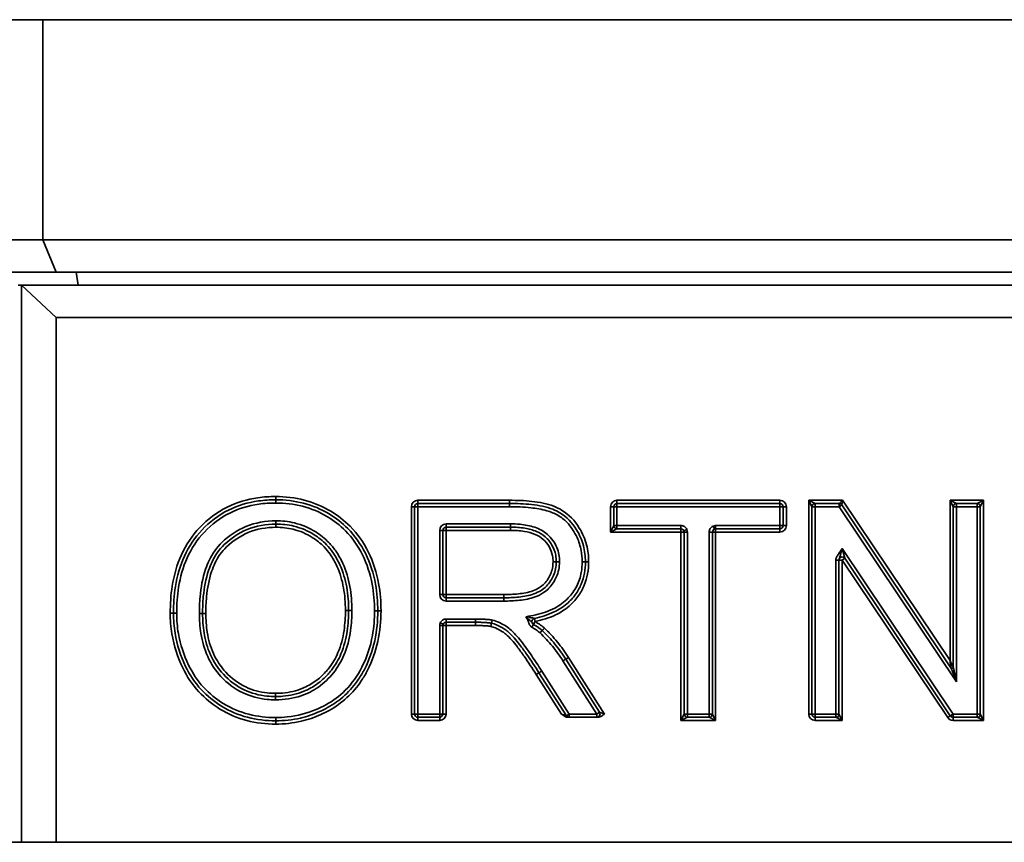
# Model space of a CAD drawing. Units: millimetres. Extents: x 20 to 205, y 5 to 292.
# Drawn here: x 44 to 59, y 255 to 268 of the extents above; entities that cross this region are included whole.
import ezdxf

# ---------------------------------------------------------------- set-up
doc = ezdxf.new("R2010")
doc.units = ezdxf.units.MM
doc.layers.add('Sichtbare Kanten(DIN)', color=7, linetype='Continuous', lineweight=35)
doc.layers.add('Sichtbare tangentiale Kanten(DIN)', color=7, linetype='Continuous', lineweight=35)

msp = doc.modelspace()

# ---------------------------------------------------------------- linework, layer by layer
at = {"layer": 'Sichtbare Kanten(DIN)'}
for p, q in [((44.313, 267.649), (37.284, 267.649)), ((44.313, 264.249), (44.313, 267.649)), ((44.313, 267.649), (78.254, 267.649)), ((44.313, 264.249), (37.284, 264.249)), ((44.313, 264.249), (44.52, 263.749)), ((78.254, 264.249), (44.313, 264.249)), ((37.784, 263.749), (44.52, 263.749)), ((44.52, 263.749), (78.047, 263.749)), ((44.829, 263.749), (44.859, 263.549)), ((43.932, 263.549), (43.984, 263.549)), ((44.52, 263.049), (43.984, 263.549)), ((43.984, 263.549), (43.984, 254.949)), ((43.984, 263.549), (78.584, 263.549)), ((44.52, 254.949), (44.52, 263.049)), ((44.52, 263.049), (78.047, 263.049)), ((50.058, 256.929), (50.058, 260.129)), ((50.108, 260.179), (51.522, 260.179)), ((53.134, 259.839), (53.134, 260.129)), ((53.184, 260.179), (55.7, 260.179)), ((55.75, 260.129), (55.75, 259.839)), ((56.195, 256.929), (56.195, 260.13)), ((56.244, 260.179), (56.617, 260.179)), ((56.657, 260.157), (58.342, 257.643)), ((58.378, 257.654), (58.378, 260.13)), ((58.427, 260.179), (58.747, 260.179)), ((58.796, 260.13), (58.796, 256.928)), ((51.539, 259.814), (50.545, 259.814)), ((54.171, 259.789), (53.184, 259.789)), ((55.7, 259.789), (54.708, 259.789)), ((50.495, 259.764), (50.495, 258.773)), ((54.221, 256.929), (54.221, 259.739)), ((54.658, 259.739), (54.658, 256.929)), ((58.333, 256.901), (56.704, 259.333)), ((56.613, 259.305), (56.613, 256.928)), ((50.545, 258.723), (51.434, 258.723)), ((50.495, 258.296), (50.495, 256.929)), ((51.001, 258.346), (50.545, 258.346)), ((52.392, 257.777), (52.914, 256.956)), ((52.402, 256.902), (51.979, 257.566)), ((50.445, 256.879), (50.108, 256.879)), ((52.429, 256.879), (52.888, 256.879)), ((54.608, 256.879), (54.271, 256.879)), ((56.564, 256.879), (56.245, 256.879)), ((58.747, 256.879), (58.375, 256.879)), ((83.277, 254.949), (39.291, 254.949))]:
    msp.add_line(p, q, dxfattribs=at)
for centre, radius, start, end in [((50.108, 260.129), 0.05, 90, 180), ((53.184, 260.129), 0.05, 90, 180), ((55.7, 260.129), 0.05, 0, 90), ((56.244, 260.13), 0.049, 90, 180), ((56.617, 260.13), 0.049, 33.8182, 90), ((58.427, 260.13), 0.049, 90, 180), ((58.747, 260.13), 0.049, 0, 90), ((50.545, 259.764), 0.05, 90, 180), ((53.184, 259.839), 0.05, 180, 270), ((54.171, 259.739), 0.05, 0, 90), ((54.708, 259.739), 0.05, 90, 180), ((55.7, 259.839), 0.05, 270, 0), ((56.663, 259.305), 0.05, 33.8182, 180), ((50.545, 258.773), 0.05, 180, 270), ((51.92, 258.356), 0.05, 102.0262, 239.3241), ((50.545, 258.296), 0.05, 90, 180), ((58.358, 257.654), 0.02, 213.8182, 0), ((50.108, 256.929), 0.05, 180, 270), ((50.445, 256.929), 0.05, 270, 0), ((52.445, 256.929), 0.05, 212.5119, 270), ((52.872, 256.929), 0.05, 270, 32.4504), ((54.271, 256.929), 0.05, 180, 270), ((54.608, 256.929), 0.05, 270, 0), ((56.245, 256.929), 0.05, 180, 270), ((56.564, 256.928), 0.049, 270, 0), ((58.375, 256.929), 0.05, 213.8182, 270), ((58.747, 256.928), 0.049, 270, 0)]:
    msp.add_arc(centre, radius, start, end, dxfattribs=at)
for points, knots in [([(46.333, 258.486), (46.333, 258.623), (46.342, 258.761), (46.39, 259.06), (46.434, 259.218), (46.57, 259.516), (46.662, 259.655), (46.774, 259.773), (46.892, 259.897), (47.031, 260.002), (47.328, 260.15), (47.484, 260.196), (47.733, 260.231), (47.823, 260.237), (47.912, 260.237)], [-2.724854, -2.724854, -2.724854, -2.724854, -2.30853, -2.30853, -1.804823, -1.804823, -1.301122, -1.301122, -1.301122, -0.774406, -0.774406, -0.275425, -0.275425, 0, 0, 0, 0]), ([(47.912, 260.237), (48.056, 260.237), (48.202, 260.22), (48.481, 260.148), (48.613, 260.092), (48.737, 260.018), (48.843, 259.955), (48.94, 259.88), (49.135, 259.683), (49.227, 259.551), (49.297, 259.41), (49.371, 259.259), (49.423, 259.099), (49.478, 258.8), (49.489, 258.662), (49.489, 258.524)], [-2.682517, -2.682517, -2.682517, -2.682517, -2.239814, -2.239814, -1.797116, -1.797116, -1.797116, -1.420966, -1.420966, -0.935336, -0.935336, -0.935336, -0.420778, -0.420778, 0, 0, 0, 0]), ([(51.522, 260.179), (51.636, 260.179), (51.752, 260.175), (51.978, 260.15), (52.09, 260.13), (52.192, 260.09), (52.231, 260.075), (52.268, 260.057), (52.408, 259.972), (52.495, 259.881), (52.559, 259.775), (52.606, 259.699), (52.642, 259.615), (52.686, 259.447), (52.696, 259.363), (52.696, 259.279)], [-1.765514, -1.765514, -1.765514, -1.765514, -1.417542, -1.417542, -1.069574, -1.069574, -1.069574, -0.937974, -0.937974, -0.547702, -0.547702, -0.547702, -0.263952, -0.263952, 0, 0, 0, 0]), ([(47.915, 259.862), (47.765, 259.862), (47.61, 259.835), (47.339, 259.723), (47.219, 259.64), (47.117, 259.544), (47.038, 259.469), (46.975, 259.376), (46.908, 259.236), (46.891, 259.191), (46.831, 259.014), (46.807, 258.878), (46.786, 258.655), (46.783, 258.568), (46.783, 258.481)], [-1.938293, -1.938293, -1.938293, -1.938293, -1.50444, -1.50444, -1.100737, -1.100737, -1.100737, -0.793569, -0.793569, -0.656234, -0.656234, -0.255988, -0.255988, 0, 0, 0, 0]), ([(49.039, 258.529), (49.039, 258.648), (49.03, 258.768), (48.987, 259.006), (48.953, 259.122), (48.903, 259.232), (48.873, 259.299), (48.837, 259.363), (48.765, 259.466), (48.732, 259.506), (48.639, 259.602), (48.574, 259.654), (48.505, 259.698), (48.409, 259.758), (48.304, 259.802), (48.103, 259.852), (48.008, 259.862), (47.915, 259.862)], [-1.876001, -1.876001, -1.876001, -1.876001, -1.527861, -1.527861, -1.179726, -1.179726, -1.179726, -0.970838, -0.970838, -0.824117, -0.824117, -0.591155, -0.591155, -0.591155, -0.270089, -0.270089, 0, 0, 0, 0]), ([(52.246, 259.279), (52.246, 259.313), (52.243, 259.347), (52.227, 259.436), (52.208, 259.49), (52.152, 259.586), (52.116, 259.628), (52.076, 259.664), (52.036, 259.7), (51.988, 259.727), (51.882, 259.772), (51.822, 259.788), (51.687, 259.81), (51.613, 259.814), (51.539, 259.814)], [-0.921502, -0.921502, -0.921502, -0.921502, -0.8279285, -0.8279285, -0.678211, -0.678211, -0.5317134, -0.5317134, -0.5317134, -0.3886712, -0.3886712, -0.2148577, -0.2148577, 0, 0, 0, 0]), ([(51.434, 258.723), (51.511, 258.723), (51.589, 258.726), (51.746, 258.743), (51.824, 258.756), (51.901, 258.784), (51.94, 258.798), (51.977, 258.816), (52.07, 258.875), (52.121, 258.925), (52.158, 258.983), (52.175, 259.01), (52.19, 259.038), (52.232, 259.134), (52.246, 259.207), (52.246, 259.279)], [-1.034413, -1.034413, -1.034413, -1.034413, -0.806904, -0.806904, -0.579399, -0.579399, -0.579399, -0.467577, -0.467577, -0.283393, -0.283393, -0.283393, -0.196114, -0.196114, 0, 0, 0, 0]), ([(52.696, 259.279), (52.696, 259.161), (52.676, 259.043), (52.608, 258.878), (52.577, 258.822), (52.502, 258.72), (52.459, 258.673), (52.352, 258.581), (52.284, 258.539), (52.117, 258.46), (52.015, 258.428), (51.909, 258.405)], [-1.493594, -1.493594, -1.493594, -1.493594, -1.125454, -1.125454, -0.925186, -0.925186, -0.724917, -0.724917, -0.476219, -0.476219, -0.146452, -0.146452, -0.146452, -0.146452]), ([(47.912, 256.824), (47.766, 256.824), (47.619, 256.841), (47.336, 256.915), (47.202, 256.973), (47.077, 257.049), (46.961, 257.12), (46.854, 257.207), (46.763, 257.306), (46.666, 257.411), (46.584, 257.533), (46.521, 257.663), (46.443, 257.825), (46.387, 257.997), (46.341, 258.278), (46.333, 258.382), (46.333, 258.486)], [-2.634009, -2.634009, -2.634009, -2.634009, -2.18507, -2.18507, -1.735968, -1.735968, -1.735968, -1.317005, -1.317005, -1.317005, -0.873416, -0.873416, -0.873416, -0.320634, -0.320634, 0, 0, 0, 0]), ([(46.783, 258.481), (46.783, 258.383), (46.79, 258.282), (46.824, 258.066), (46.856, 257.951), (46.954, 257.733), (47.022, 257.63), (47.104, 257.542), (47.195, 257.444), (47.305, 257.36), (47.538, 257.249), (47.657, 257.218), (47.821, 257.201), (47.866, 257.199), (47.91, 257.199)], [-1.832094, -1.832094, -1.832094, -1.832094, -1.543016, -1.543016, -1.20082, -1.20082, -0.85863, -0.85863, -0.85863, -0.474139, -0.474139, -0.127231, -0.127231, 0, 0, 0, 0]), ([(47.91, 257.199), (47.947, 257.199), (47.985, 257.2), (48.134, 257.213), (48.245, 257.238), (48.42, 257.31), (48.489, 257.348), (48.614, 257.438), (48.67, 257.489), (48.721, 257.544), (48.739, 257.564), (48.757, 257.585), (48.773, 257.606), (48.834, 257.683), (48.883, 257.769), (48.968, 257.971), (48.999, 258.09), (49.033, 258.317), (49.039, 258.424), (49.039, 258.529)], [-1.878033, -1.878033, -1.878033, -1.878033, -1.769156, -1.769156, -1.451249, -1.451249, -1.230614, -1.230614, -1.015298, -1.015298, -1.015298, -0.939016, -0.939016, -0.939016, -0.661792, -0.661792, -0.308953, -0.308953, 0, 0, 0, 0]), ([(49.489, 258.524), (49.489, 258.37), (49.475, 258.213), (49.408, 257.91), (49.357, 257.765), (49.287, 257.627), (49.259, 257.573), (49.228, 257.519), (49.132, 257.377), (49.061, 257.293), (48.899, 257.145), (48.809, 257.08), (48.712, 257.028), (48.672, 257.006), (48.631, 256.985), (48.495, 256.924), (48.396, 256.891), (48.17, 256.838), (48.041, 256.824), (47.912, 256.824)], [-2.670946, -2.670946, -2.670946, -2.670946, -2.198046, -2.198046, -1.725151, -1.725151, -1.725151, -1.536409, -1.536409, -1.196907, -1.196907, -0.857411, -0.857411, -0.857411, -0.716982, -0.716982, -0.3972, -0.3972, 0, 0, 0, 0]), ([(51.245, 258.33), (51.223, 258.335), (51.202, 258.337), (51.161, 258.341), (51.141, 258.342), (51.121, 258.343), (51.101, 258.344), (51.081, 258.345), (51.041, 258.345), (51.021, 258.346), (51.001, 258.346)], [0, 0, 0, 0, 0.058728, 0.058728, 0.117456, 0.117456, 0.117456, 0.176184, 0.176184, 0.2349119, 0.2349119, 0.2349119, 0.2349119]), ([(51.245, 258.33), (51.245, 258.33), (51.245, 258.329), (51.244, 258.324), (51.243, 258.321), (51.241, 258.312), (51.24, 258.307), (51.237, 258.295), (51.236, 258.288), (51.234, 258.282), (51.234, 258.282), (51.234, 258.282)], [0, 0, 0, 0, 0.01952704, 0.01952704, 0.03905685, 0.03905685, 0.0585925, 0.0585925, 0.07845574, 0.07845574, 0.07880038, 0.07880038, 0.07880038, 0.07880038]), ([(51.245, 258.33), (51.245, 258.33), (51.245, 258.332), (51.247, 258.337), (51.247, 258.34), (51.249, 258.349), (51.251, 258.355), (51.253, 258.366), (51.255, 258.373), (51.256, 258.379)], [0, 0, 0, 0, 0.25, 0.25, 0.5, 0.5, 0.750001, 0.750001, 1.000001, 1.000001, 1.000001, 1.000001]), ([(51.979, 257.566), (51.918, 257.661), (51.856, 257.756), (51.755, 257.9), (51.718, 257.951), (51.68, 258), (51.626, 258.071), (51.569, 258.14), (51.48, 258.215), (51.463, 258.229), (51.444, 258.241), (51.406, 258.266), (51.367, 258.287), (51.299, 258.315), (51.272, 258.324), (51.245, 258.33)], [-1.045231, -1.045231, -1.045231, -1.045231, -0.70689, -0.70689, -0.522615, -0.522615, -0.522615, -0.261308, -0.261308, -0.201295, -0.201295, -0.201295, -0.076908, -0.076908, 0, 0, 0, 0]), ([(51.894, 258.313), (51.906, 258.306), (51.918, 258.299), (51.942, 258.284), (51.954, 258.276), (51.965, 258.268), (51.976, 258.26), (51.988, 258.252), (52.009, 258.235), (52.02, 258.226), (52.03, 258.217)], [0, 0, 0, 0, 0.0439791, 0.0439791, 0.0879582, 0.0879582, 0.0879582, 0.1319373, 0.1319373, 0.1759164, 0.1759164, 0.1759164, 0.1759164]), ([(52.03, 258.217), (52.03, 258.217), (52.031, 258.218), (52.034, 258.222), (52.036, 258.225), (52.042, 258.231), (52.046, 258.235), (52.054, 258.244), (52.059, 258.249), (52.063, 258.254), (52.063, 258.254), (52.063, 258.254)], [0, 0, 0, 0, 0.01953151, 0.01953151, 0.03906342, 0.03906342, 0.05859613, 0.05859613, 0.07842475, 0.07842475, 0.07878931, 0.07878931, 0.07878931, 0.07878931]), ([(51.996, 258.18), (51.996, 258.18), (51.996, 258.18), (52.001, 258.185), (52.005, 258.19), (52.013, 258.199), (52.017, 258.203), (52.023, 258.21), (52.026, 258.213), (52.029, 258.216), (52.03, 258.217), (52.03, 258.217)], [-0.00036457, -0.00036457, -0.00036457, -0.00036457, 0, 0, 0.01982878, 0.01982878, 0.03936152, 0.03936152, 0.05889346, 0.05889346, 0.078425, 0.078425, 0.078425, 0.078425]), ([(52.03, 258.217), (52.065, 258.185), (52.098, 258.152), (52.163, 258.082), (52.194, 258.046), (52.224, 258.009), (52.254, 257.972), (52.283, 257.934), (52.339, 257.857), (52.366, 257.817), (52.392, 257.777)], [0, 0, 0, 0, 0.1460293, 0.1460293, 0.2920587, 0.2920587, 0.2920587, 0.438088, 0.438088, 0.5841173, 0.5841173, 0.5841173, 0.5841173]), ([(52.326, 256.929), (52.326, 256.929), (52.326, 256.929), (52.343, 256.916), (52.359, 256.904), (52.385, 256.89), (52.395, 256.886), (52.413, 256.88), (52.421, 256.879), (52.429, 256.879)], [-0.0008232, -0.0008232, -0.0008232, -0.0008232, 0, 0, 0.0614949, 0.0614949, 0.0967247, 0.0967247, 0.1232572, 0.1232572, 0.1232572, 0.1232572]), ([(52.888, 256.879), (52.897, 256.879), (52.907, 256.881), (52.929, 256.888), (52.941, 256.895), (52.965, 256.91), (52.978, 256.92), (52.99, 256.929), (52.99, 256.929), (52.99, 256.929)], [0, 0, 0, 0, 0.0292537, 0.0292537, 0.0681454, 0.0681454, 0.10905, 0.10905, 0.1093324, 0.1093324, 0.1093324, 0.1093324])]:
    msp.add_open_spline(points, degree=3, knots=knots, dxfattribs=at)
at = {"layer": 'Sichtbare tangentiale Kanten(DIN)'}
for p, q in [((47.912, 260.287), (47.912, 260.237)), ((47.912, 260.187), (47.912, 260.237)), ((51.522, 260.229), (50.108, 260.229)), ((50.108, 260.179), (50.108, 260.229)), ((51.522, 260.229), (51.522, 260.179)), ((55.7, 260.229), (53.184, 260.229)), ((53.184, 260.179), (53.184, 260.229)), ((55.7, 260.229), (55.7, 260.179)), ((56.145, 260.229), (56.145, 256.929)), ((56.669, 260.229), (56.145, 260.229)), ((56.145, 260.229), (56.244, 260.179)), ((56.195, 260.13), (56.145, 260.229)), ((56.617, 260.179), (56.669, 260.229)), ((56.669, 260.229), (56.657, 260.157)), ((58.328, 257.753), (56.669, 260.229)), ((58.328, 260.229), (58.328, 257.753)), ((58.846, 260.229), (58.328, 260.229)), ((58.328, 260.229), (58.427, 260.179)), ((58.378, 260.13), (58.328, 260.229)), ((58.747, 260.179), (58.846, 260.229)), ((58.846, 260.229), (58.796, 260.13)), ((58.846, 256.829), (58.846, 260.229)), ((50.008, 260.129), (50.008, 256.929)), ((50.008, 260.129), (50.058, 260.129)), ((50.058, 260.129), (50.108, 260.129)), ((50.108, 260.129), (50.108, 260.179)), ((50.108, 260.129), (51.522, 260.129)), ((50.108, 256.929), (50.108, 260.129)), ((51.522, 260.129), (51.522, 260.179)), ((53.084, 260.129), (53.084, 259.739)), ((53.084, 260.129), (53.134, 260.129)), ((53.134, 260.129), (53.184, 260.129)), ((53.184, 260.129), (53.184, 260.179)), ((53.184, 260.129), (55.7, 260.129)), ((53.184, 259.839), (53.184, 260.129)), ((55.7, 260.179), (55.7, 260.129)), ((55.7, 260.129), (55.75, 260.129)), ((55.7, 260.129), (55.7, 259.839)), ((55.75, 260.129), (55.8, 260.129)), ((55.8, 259.839), (55.8, 260.129)), ((56.195, 260.13), (56.245, 260.13)), ((56.245, 260.13), (56.245, 260.179)), ((56.245, 256.929), (56.245, 260.13)), ((56.245, 260.13), (56.617, 260.13)), ((56.617, 260.179), (56.617, 260.13)), ((56.617, 260.13), (56.657, 260.157)), ((56.617, 260.13), (58.428, 257.426)), ((58.378, 260.13), (58.428, 260.13)), ((58.428, 260.13), (58.428, 260.179)), ((58.428, 260.13), (58.428, 257.426)), ((58.428, 260.13), (58.747, 260.13)), ((58.747, 260.179), (58.747, 260.13)), ((58.747, 260.13), (58.796, 260.13)), ((58.747, 260.13), (58.747, 256.929)), ((47.915, 259.912), (47.915, 259.862)), ((47.915, 259.812), (47.915, 259.862)), ((51.539, 259.864), (50.545, 259.864)), ((50.545, 259.864), (50.545, 259.814)), ((50.545, 259.814), (50.545, 259.764)), ((51.539, 259.864), (51.539, 259.814)), ((51.539, 259.764), (51.539, 259.814)), ((53.084, 259.739), (53.134, 259.839)), ((53.184, 259.789), (53.084, 259.739)), ((53.184, 259.839), (53.134, 259.839)), ((54.171, 259.839), (53.184, 259.839)), ((53.184, 259.839), (53.184, 259.789)), ((54.171, 259.839), (54.171, 259.789)), ((54.171, 259.739), (54.171, 259.789)), ((54.217, 259.759), (54.263, 259.778)), ((54.689, 259.785), (54.669, 259.831)), ((55.7, 259.839), (54.708, 259.839)), ((54.708, 259.789), (54.708, 259.839)), ((54.708, 259.789), (54.708, 259.739)), ((55.7, 259.839), (55.7, 259.789)), ((55.75, 259.839), (55.7, 259.839)), ((55.7, 259.789), (55.7, 259.739)), ((55.8, 259.839), (55.75, 259.839)), ((50.445, 259.764), (50.445, 258.773)), ((50.495, 259.764), (50.445, 259.764)), ((50.545, 259.764), (50.495, 259.764)), ((50.545, 259.764), (51.539, 259.764)), ((50.545, 258.773), (50.545, 259.764)), ((53.084, 259.739), (54.171, 259.739)), ((54.171, 259.739), (54.171, 256.829)), ((54.221, 259.739), (54.171, 259.739)), ((54.221, 259.739), (54.271, 259.739)), ((54.271, 256.929), (54.271, 259.739)), ((54.608, 259.739), (54.658, 259.739)), ((54.608, 259.739), (54.608, 256.929)), ((54.708, 259.739), (54.658, 259.739)), ((54.708, 256.829), (54.708, 259.739)), ((54.708, 259.739), (55.7, 259.739)), ((58.375, 256.929), (56.663, 259.485)), ((56.704, 259.333), (56.663, 259.485)), ((56.704, 259.333), (56.663, 259.305)), ((52.196, 259.279), (52.246, 259.279)), ((52.296, 259.279), (52.246, 259.279)), ((52.646, 259.279), (52.696, 259.279)), ((52.746, 259.279), (52.696, 259.279)), ((56.564, 259.305), (56.564, 256.929)), ((56.564, 259.305), (56.613, 259.305)), ((56.663, 259.305), (56.613, 259.305)), ((56.663, 259.305), (58.292, 256.874)), ((56.663, 256.829), (56.663, 259.305)), ((50.445, 258.773), (50.495, 258.773)), ((50.495, 258.773), (50.545, 258.773)), ((50.545, 258.773), (50.545, 258.723)), ((51.434, 258.773), (50.545, 258.773)), ((50.545, 258.723), (50.545, 258.673)), ((51.434, 258.773), (51.434, 258.723)), ((51.434, 258.673), (51.434, 258.723)), ((50.545, 258.673), (51.434, 258.673)), ((46.283, 258.486), (46.333, 258.486)), ((46.383, 258.486), (46.333, 258.486)), ((46.733, 258.481), (46.783, 258.481)), ((46.833, 258.481), (46.783, 258.481)), ((48.989, 258.529), (49.039, 258.529)), ((49.089, 258.529), (49.039, 258.529)), ((49.439, 258.524), (49.489, 258.524)), ((49.539, 258.524), (49.489, 258.524)), ((51.909, 258.405), (51.92, 258.356)), ((50.445, 258.296), (50.495, 258.296)), ((50.445, 258.296), (50.445, 256.929)), ((50.453, 258.335), (50.499, 258.315)), ((50.545, 258.296), (50.495, 258.296)), ((51.001, 258.396), (50.545, 258.396)), ((50.545, 258.396), (50.545, 258.346)), ((50.545, 258.296), (50.545, 258.346)), ((50.545, 258.296), (51.001, 258.296)), ((50.545, 256.929), (50.545, 258.296)), ((51.001, 258.396), (51.001, 258.346)), ((51.001, 258.296), (51.001, 258.346)), ((51.869, 258.27), (51.894, 258.313)), ((51.894, 258.313), (51.92, 258.356)), ((52.99, 256.929), (52.434, 257.804)), ((52.35, 257.75), (52.872, 256.929)), ((58.378, 257.654), (58.378, 257.654)), ((51.937, 257.539), (52.326, 256.929)), ((52.445, 256.929), (52.022, 257.593)), ((47.91, 257.199), (47.91, 257.249)), ((47.91, 257.199), (47.91, 257.149)), ((50.058, 256.929), (50.008, 256.929)), ((50.108, 256.929), (50.058, 256.929)), ((50.445, 256.929), (50.108, 256.929)), ((50.108, 256.879), (50.108, 256.929)), ((50.445, 256.929), (50.445, 256.879)), ((50.495, 256.929), (50.445, 256.929)), ((50.545, 256.929), (50.495, 256.929)), ((52.326, 256.929), (52.402, 256.902)), ((52.445, 256.929), (52.402, 256.902)), ((52.872, 256.929), (52.445, 256.929)), ((52.445, 256.929), (52.445, 256.879)), ((52.914, 256.956), (52.872, 256.929)), ((52.872, 256.929), (52.872, 256.879)), ((52.914, 256.956), (52.99, 256.929)), ((54.171, 256.829), (54.221, 256.929)), ((54.271, 256.929), (54.221, 256.929)), ((54.608, 256.929), (54.271, 256.929)), ((54.271, 256.929), (54.271, 256.879)), ((54.608, 256.929), (54.658, 256.929)), ((54.608, 256.929), (54.608, 256.879)), ((54.658, 256.929), (54.708, 256.829)), ((56.195, 256.929), (56.145, 256.929)), ((56.245, 256.929), (56.195, 256.929)), ((56.564, 256.929), (56.245, 256.929)), ((56.245, 256.879), (56.245, 256.929)), ((56.564, 256.929), (56.613, 256.929)), ((56.564, 256.929), (56.564, 256.879)), ((56.613, 256.928), (56.663, 256.829)), ((58.333, 256.901), (58.292, 256.874)), ((58.375, 256.929), (58.333, 256.901)), ((58.747, 256.929), (58.375, 256.929)), ((58.375, 256.879), (58.375, 256.929)), ((58.747, 256.929), (58.796, 256.929)), ((58.747, 256.929), (58.747, 256.879)), ((58.796, 256.928), (58.846, 256.829)), ((47.912, 256.824), (47.912, 256.874)), ((47.912, 256.824), (47.912, 256.774)), ((50.108, 256.829), (50.108, 256.879)), ((50.108, 256.829), (50.445, 256.829)), ((50.445, 256.879), (50.445, 256.829)), ((54.271, 256.879), (54.171, 256.829)), ((54.171, 256.829), (54.708, 256.829)), ((54.708, 256.829), (54.608, 256.879)), ((56.245, 256.829), (56.245, 256.879)), ((56.245, 256.829), (56.663, 256.829)), ((56.663, 256.829), (56.564, 256.879)), ((58.375, 256.829), (58.375, 256.879)), ((58.375, 256.829), (58.846, 256.829)), ((58.846, 256.829), (58.747, 256.879))]:
    msp.add_line(p, q, dxfattribs=at)
for centre, start, end in [((50.108, 260.129), 90, 180), ((53.184, 260.129), 90, 180), ((55.7, 260.129), 0, 90), ((50.545, 259.764), 90, 180), ((54.171, 259.739), 0, 23.0639), ((54.708, 259.739), 90, 113.0639), ((55.7, 259.839), 270, 0), ((50.545, 258.773), 180, 270), ((50.545, 258.296), 156.9361, 180), ((50.108, 256.929), 180, 270), ((50.445, 256.929), 270, 0), ((56.245, 256.929), 180, 270), ((58.375, 256.929), 213.8182, 270)]:
    msp.add_arc(centre, 0.1, start, end, dxfattribs=at)
msp.add_ellipse((58.358, 257.654), major_axis=(0.02, 0), ratio=0.999875, start_param=3.731985, end_param=6.283185, dxfattribs=at)
for points, knots in [([(47.912, 260.287), (47.82, 260.287), (47.728, 260.281), (47.472, 260.244), (47.311, 260.197), (47.003, 260.044), (46.859, 259.935), (46.738, 259.807), (46.622, 259.686), (46.526, 259.542), (46.386, 259.234), (46.341, 259.071), (46.292, 258.766), (46.283, 258.625), (46.283, 258.486)], [0, 0, 0, 0, 0.275425, 0.275425, 0.774406, 0.774406, 1.301122, 1.301122, 1.301122, 1.804823, 1.804823, 2.30853, 2.30853, 2.724854, 2.724854, 2.724854, 2.724854]), ([(49.539, 258.524), (49.539, 258.664), (49.528, 258.805), (49.471, 259.112), (49.418, 259.277), (49.342, 259.432), (49.27, 259.578), (49.175, 259.714), (48.973, 259.918), (48.872, 259.996), (48.763, 260.061), (48.635, 260.137), (48.498, 260.195), (48.21, 260.27), (48.06, 260.287), (47.912, 260.287)], [0, 0, 0, 0, 0.420778, 0.420778, 0.935336, 0.935336, 0.935336, 1.420966, 1.420966, 1.797116, 1.797116, 1.797116, 2.239814, 2.239814, 2.682517, 2.682517, 2.682517, 2.682517]), ([(52.746, 259.279), (52.746, 259.367), (52.736, 259.456), (52.689, 259.632), (52.651, 259.721), (52.602, 259.801), (52.534, 259.913), (52.442, 260.011), (52.291, 260.101), (52.251, 260.12), (52.21, 260.137), (52.101, 260.179), (51.986, 260.199), (51.755, 260.225), (51.638, 260.229), (51.522, 260.229)], [0, 0, 0, 0, 0.263952, 0.263952, 0.547702, 0.547702, 0.547702, 0.937974, 0.937974, 1.069574, 1.069574, 1.069574, 1.417542, 1.417542, 1.765514, 1.765514, 1.765514, 1.765514]), ([(46.383, 258.486), (46.383, 258.619), (46.391, 258.753), (46.438, 259.043), (46.48, 259.197), (46.611, 259.487), (46.701, 259.624), (46.81, 259.739), (46.923, 259.857), (47.056, 259.958), (47.343, 260.102), (47.495, 260.147), (47.737, 260.181), (47.825, 260.187), (47.912, 260.187)], [-2.568588, -2.568588, -2.568588, -2.568588, -2.170871, -2.170871, -1.695638, -1.695638, -1.220411, -1.220411, -1.220411, -0.732133, -0.732133, -0.262014, -0.262014, 0, 0, 0, 0]), ([(47.912, 260.187), (48.051, 260.187), (48.192, 260.171), (48.463, 260.101), (48.591, 260.047), (48.712, 259.975), (48.813, 259.915), (48.907, 259.842), (49.096, 259.651), (49.185, 259.524), (49.252, 259.387), (49.323, 259.244), (49.372, 259.091), (49.428, 258.799), (49.439, 258.661), (49.439, 258.524)], [-2.526237, -2.526237, -2.526237, -2.526237, -2.110237, -2.110237, -1.694243, -1.694243, -1.694243, -1.343227, -1.343227, -0.889571, -0.889571, -0.889571, -0.411479, -0.411479, 0, 0, 0, 0]), ([(51.522, 260.129), (51.632, 260.129), (51.743, 260.125), (51.936, 260.104), (52.018, 260.091), (52.158, 260.051), (52.217, 260.028), (52.321, 259.967), (52.368, 259.931), (52.475, 259.822), (52.527, 259.741), (52.596, 259.591), (52.617, 259.524), (52.641, 259.396), (52.646, 259.337), (52.646, 259.279)], [-1.609154, -1.609154, -1.609154, -1.609154, -1.279618, -1.279618, -1.02888, -1.02888, -0.843907, -0.843907, -0.668536, -0.668536, -0.386837, -0.386837, -0.175793, -0.175793, 0, 0, 0, 0]), ([(47.915, 259.912), (47.757, 259.912), (47.596, 259.884), (47.315, 259.767), (47.189, 259.681), (47.083, 259.58), (47, 259.501), (46.933, 259.404), (46.863, 259.257), (46.845, 259.211), (46.782, 259.027), (46.757, 258.882), (46.736, 258.652), (46.733, 258.566), (46.733, 258.481)], [-2.094604, -2.094604, -2.094604, -2.094604, -1.621572, -1.621572, -1.181483, -1.181483, -1.181483, -0.838014, -0.838014, -0.691841, -0.691841, -0.254891, -0.254891, 0, 0, 0, 0]), ([(46.833, 258.481), (46.833, 258.567), (46.836, 258.652), (46.857, 258.871), (46.88, 259.003), (46.937, 259.174), (46.954, 259.216), (47.018, 259.35), (47.078, 259.437), (47.152, 259.508), (47.249, 259.601), (47.364, 259.679), (47.622, 259.786), (47.77, 259.812), (47.915, 259.812)], [0, 0, 0, 0, 0.255988, 0.255988, 0.656234, 0.656234, 0.793569, 0.793569, 1.100737, 1.100737, 1.100737, 1.50444, 1.50444, 1.938293, 1.938293, 1.938293, 1.938293]), ([(49.089, 258.529), (49.089, 258.652), (49.08, 258.777), (49.035, 259.021), (49, 259.14), (48.949, 259.253), (48.918, 259.32), (48.882, 259.386), (48.807, 259.493), (48.771, 259.537), (48.672, 259.639), (48.604, 259.694), (48.531, 259.74), (48.429, 259.804), (48.318, 259.851), (48.108, 259.902), (48.011, 259.912), (47.915, 259.912)], [-2.032296, -2.032296, -2.032296, -2.032296, -1.663053, -1.663053, -1.293815, -1.293815, -1.293815, -1.072264, -1.072264, -0.904164, -0.904164, -0.646999, -0.646999, -0.646999, -0.288921, -0.288921, 0, 0, 0, 0]), ([(47.915, 259.812), (48.005, 259.812), (48.095, 259.802), (48.287, 259.755), (48.387, 259.712), (48.478, 259.655), (48.544, 259.614), (48.606, 259.564), (48.694, 259.473), (48.725, 259.435), (48.794, 259.337), (48.829, 259.275), (48.858, 259.212), (48.906, 259.105), (48.939, 258.993), (48.98, 258.763), (48.989, 258.645), (48.989, 258.529)], [0, 0, 0, 0, 0.270089, 0.270089, 0.591155, 0.591155, 0.591155, 0.824117, 0.824117, 0.970838, 0.970838, 1.179726, 1.179726, 1.179726, 1.527861, 1.527861, 1.876001, 1.876001, 1.876001, 1.876001]), ([(52.296, 259.279), (52.296, 259.354), (52.283, 259.431), (52.223, 259.577), (52.172, 259.646), (52.109, 259.701), (52.053, 259.751), (51.984, 259.787), (51.84, 259.837), (51.763, 259.851), (51.637, 259.863), (51.588, 259.864), (51.539, 259.864)], [-1.077765, -1.077765, -1.077765, -1.077765, -0.851666, -0.851666, -0.604064, -0.604064, -0.604064, -0.378394, -0.378394, -0.147065, -0.147065, 0, 0, 0, 0]), ([(54.263, 259.778), (54.259, 259.787), (54.254, 259.796), (54.241, 259.811), (54.234, 259.817), (54.226, 259.823), (54.218, 259.828), (54.209, 259.832), (54.19, 259.838), (54.18, 259.839), (54.171, 259.839)], [0, 0, 0, 0, 0.029205, 0.029205, 0.05841, 0.05841, 0.05841, 0.0876149, 0.0876149, 0.1168199, 0.1168199, 0.1168199, 0.1168199]), ([(54.669, 259.831), (54.66, 259.828), (54.652, 259.822), (54.637, 259.81), (54.63, 259.803), (54.625, 259.794), (54.619, 259.786), (54.615, 259.777), (54.61, 259.759), (54.608, 259.749), (54.608, 259.739)], [0, 0, 0, 0, 0.029205, 0.029205, 0.05841, 0.05841, 0.05841, 0.0876149, 0.0876149, 0.1168199, 0.1168199, 0.1168199, 0.1168199]), ([(51.539, 259.764), (51.611, 259.764), (51.683, 259.76), (51.811, 259.739), (51.868, 259.724), (51.965, 259.683), (52.007, 259.658), (52.043, 259.626), (52.08, 259.594), (52.112, 259.556), (52.162, 259.47), (52.179, 259.422), (52.194, 259.342), (52.196, 259.31), (52.196, 259.279)], [0, 0, 0, 0, 0.2148577, 0.2148577, 0.3886712, 0.3886712, 0.5317134, 0.5317134, 0.5317134, 0.678211, 0.678211, 0.8279285, 0.8279285, 0.921502, 0.921502, 0.921502, 0.921502]), ([(56.663, 259.485), (56.662, 259.484), (56.661, 259.483), (56.66, 259.482), (56.66, 259.481), (56.658, 259.478), (56.657, 259.476), (56.653, 259.471), (56.651, 259.467), (56.643, 259.456), (56.639, 259.449), (56.624, 259.428), (56.615, 259.413), (56.605, 259.399), (56.601, 259.393), (56.598, 259.387), (56.59, 259.376), (56.586, 259.37), (56.58, 259.361), (56.578, 259.357), (56.573, 259.348), (56.571, 259.343), (56.567, 259.331), (56.565, 259.324), (56.564, 259.313), (56.564, 259.309), (56.564, 259.305)], [-0.2075263, -0.2075263, -0.2075263, -0.2075263, -0.2042837, -0.2042837, -0.2010411, -0.2010411, -0.1945559, -0.1945559, -0.1815855, -0.1815855, -0.1556447, -0.1556447, -0.1037631, -0.1037631, -0.1037631, -0.0830825, -0.0830825, -0.0624069, -0.0624069, -0.0499936, -0.0499936, -0.0326173, -0.0326173, -0.0115645, -0.0115645, 0, 0, 0, 0]), ([(56.613, 259.305), (56.613, 259.307), (56.613, 259.309), (56.613, 259.315), (56.614, 259.318), (56.616, 259.325), (56.617, 259.327), (56.62, 259.332), (56.621, 259.335), (56.624, 259.345), (56.626, 259.352), (56.63, 259.366), (56.632, 259.373), (56.634, 259.38), (56.638, 259.397), (56.643, 259.415), (56.65, 259.441), (56.653, 259.45), (56.656, 259.463), (56.658, 259.468), (56.66, 259.474), (56.66, 259.476), (56.661, 259.48), (56.661, 259.481), (56.662, 259.483), (56.662, 259.484), (56.663, 259.485)], [0, 0, 0, 0, 0.0115645, 0.0115645, 0.0326173, 0.0326173, 0.0499936, 0.0499936, 0.0624069, 0.0624069, 0.0830825, 0.0830825, 0.1037631, 0.1037631, 0.1037631, 0.1556447, 0.1556447, 0.1815855, 0.1815855, 0.1945559, 0.1945559, 0.2010411, 0.2010411, 0.2042837, 0.2042837, 0.2075263, 0.2075263, 0.2075263, 0.2075263]), ([(51.434, 258.673), (51.515, 258.673), (51.598, 258.676), (51.761, 258.695), (51.841, 258.709), (51.919, 258.738), (51.965, 258.754), (52.009, 258.776), (52.11, 258.843), (52.161, 258.896), (52.2, 258.956), (52.218, 258.984), (52.234, 259.013), (52.279, 259.117), (52.296, 259.198), (52.296, 259.279)], [-1.190761, -1.190761, -1.190761, -1.190761, -0.94579, -0.94579, -0.700826, -0.700826, -0.700826, -0.55487, -0.55487, -0.340329, -0.340329, -0.340329, -0.242132, -0.242132, 0, 0, 0, 0]), ([(52.196, 259.279), (52.196, 259.213), (52.183, 259.148), (52.146, 259.061), (52.132, 259.035), (52.116, 259.01), (52.083, 258.958), (52.038, 258.914), (51.954, 258.861), (51.92, 258.844), (51.884, 258.831), (51.813, 258.805), (51.738, 258.792), (51.586, 258.776), (51.509, 258.773), (51.434, 258.773)], [0, 0, 0, 0, 0.196114, 0.196114, 0.283393, 0.283393, 0.283393, 0.467577, 0.467577, 0.579399, 0.579399, 0.579399, 0.806904, 0.806904, 1.034413, 1.034413, 1.034413, 1.034413]), ([(52.646, 259.279), (52.646, 259.224), (52.642, 259.168), (52.619, 259.04), (52.595, 258.969), (52.528, 258.836), (52.483, 258.775), (52.432, 258.721), (52.372, 258.657), (52.299, 258.606), (52.13, 258.517), (52.031, 258.485), (51.879, 258.449), (51.828, 258.44), (51.776, 258.432)], [-1.351052, -1.351052, -1.351052, -1.351052, -1.186453, -1.186453, -0.96419, -0.96419, -0.741933, -0.741933, -0.741933, -0.480203, -0.480203, -0.170626, -0.170626, -0.015083, -0.015083, -0.015083, -0.015083]), ([(51.92, 258.356), (52.028, 258.38), (52.134, 258.412), (52.308, 258.495), (52.381, 258.54), (52.495, 258.638), (52.54, 258.687), (52.619, 258.796), (52.653, 258.855), (52.725, 259.03), (52.746, 259.156), (52.746, 259.279)], [0.146452, 0.146452, 0.146452, 0.146452, 0.476219, 0.476219, 0.724917, 0.724917, 0.925186, 0.925186, 1.125454, 1.125454, 1.493594, 1.493594, 1.493594, 1.493594]), ([(46.283, 258.486), (46.283, 258.38), (46.291, 258.272), (46.339, 257.984), (46.396, 257.807), (46.476, 257.641), (46.541, 257.507), (46.625, 257.381), (46.726, 257.272), (46.821, 257.169), (46.931, 257.08), (47.051, 257.006), (47.18, 256.927), (47.319, 256.868), (47.61, 256.791), (47.763, 256.774), (47.912, 256.774)], [0, 0, 0, 0, 0.320634, 0.320634, 0.873416, 0.873416, 0.873416, 1.317005, 1.317005, 1.317005, 1.735968, 1.735968, 1.735968, 2.18507, 2.18507, 2.634009, 2.634009, 2.634009, 2.634009]), ([(47.912, 256.874), (47.773, 256.874), (47.632, 256.89), (47.357, 256.961), (47.225, 257.017), (47.103, 257.092), (46.99, 257.161), (46.886, 257.245), (46.797, 257.343), (46.704, 257.444), (46.626, 257.561), (46.566, 257.685), (46.491, 257.839), (46.438, 258.003), (46.391, 258.275), (46.383, 258.381), (46.383, 258.486)], [-2.477714, -2.477714, -2.477714, -2.477714, -2.060252, -2.060252, -1.634326, -1.634326, -1.634326, -1.238857, -1.238857, -1.238857, -0.828304, -0.828304, -0.828304, -0.315613, -0.315613, 0, 0, 0, 0]), ([(46.733, 258.481), (46.733, 258.379), (46.74, 258.275), (46.776, 258.05), (46.81, 257.93), (46.913, 257.704), (46.983, 257.598), (47.067, 257.508), (47.164, 257.404), (47.281, 257.315), (47.526, 257.2), (47.652, 257.167), (47.823, 257.151), (47.866, 257.149), (47.91, 257.149)], [-1.988359, -1.988359, -1.988359, -1.988359, -1.680584, -1.680584, -1.310414, -1.310414, -0.94025, -0.94025, -0.94025, -0.514108, -0.514108, -0.130621, -0.130621, 0, 0, 0, 0]), ([(47.91, 257.249), (47.867, 257.249), (47.825, 257.251), (47.667, 257.267), (47.554, 257.297), (47.333, 257.402), (47.228, 257.482), (47.14, 257.576), (47.062, 257.66), (46.998, 257.758), (46.904, 257.967), (46.873, 258.078), (46.839, 258.287), (46.833, 258.385), (46.833, 258.481)], [0, 0, 0, 0, 0.127231, 0.127231, 0.474139, 0.474139, 0.85863, 0.85863, 0.85863, 1.20082, 1.20082, 1.543016, 1.543016, 1.832094, 1.832094, 1.832094, 1.832094]), ([(47.91, 257.149), (48.043, 257.149), (48.179, 257.168), (48.399, 257.243), (48.489, 257.288), (48.659, 257.408), (48.738, 257.482), (48.805, 257.566), (48.871, 257.648), (48.925, 257.742), (49.017, 257.959), (49.05, 258.088), (49.083, 258.322), (49.089, 258.426), (49.089, 258.529)], [-2.034089, -2.034089, -2.034089, -2.034089, -1.635015, -1.635015, -1.337758, -1.337758, -1.017044, -1.017044, -1.017044, -0.701505, -0.701505, -0.308406, -0.308406, 0, 0, 0, 0]), ([(48.989, 258.529), (48.989, 258.426), (48.983, 258.322), (48.95, 258.101), (48.92, 257.986), (48.838, 257.792), (48.791, 257.71), (48.734, 257.637), (48.718, 257.617), (48.701, 257.597), (48.684, 257.578), (48.635, 257.525), (48.582, 257.477), (48.463, 257.391), (48.397, 257.355), (48.231, 257.286), (48.126, 257.262), (47.983, 257.25), (47.946, 257.249), (47.91, 257.249)], [0, 0, 0, 0, 0.308953, 0.308953, 0.661792, 0.661792, 0.939016, 0.939016, 0.939016, 1.015298, 1.015298, 1.015298, 1.230614, 1.230614, 1.451249, 1.451249, 1.769156, 1.769156, 1.878033, 1.878033, 1.878033, 1.878033]), ([(47.912, 256.774), (48.045, 256.774), (48.178, 256.788), (48.411, 256.843), (48.513, 256.877), (48.653, 256.94), (48.695, 256.961), (48.736, 256.984), (48.836, 257.038), (48.93, 257.105), (49.097, 257.259), (49.171, 257.346), (49.27, 257.493), (49.303, 257.548), (49.331, 257.605), (49.404, 257.746), (49.456, 257.896), (49.524, 258.206), (49.539, 258.367), (49.539, 258.524)], [0, 0, 0, 0, 0.3972, 0.3972, 0.716982, 0.716982, 0.857411, 0.857411, 0.857411, 1.196907, 1.196907, 1.536409, 1.536409, 1.725151, 1.725151, 1.725151, 2.198046, 2.198046, 2.670946, 2.670946, 2.670946, 2.670946]), ([(49.439, 258.524), (49.439, 258.397), (49.429, 258.269), (49.376, 257.971), (49.322, 257.805), (49.242, 257.65), (49.176, 257.52), (49.09, 257.398), (48.9, 257.208), (48.798, 257.132), (48.688, 257.071), (48.639, 257.044), (48.588, 257.02), (48.395, 256.939), (48.245, 256.9), (48.032, 256.877), (47.972, 256.874), (47.912, 256.874)], [-2.514655, -2.514655, -2.514655, -2.514655, -2.133794, -2.133794, -1.615832, -1.615832, -1.615832, -1.180741, -1.180741, -0.807435, -0.807435, -0.807435, -0.639871, -0.639871, -0.179598, -0.179598, 0, 0, 0, 0]), ([(51.909, 258.405), (51.909, 258.405), (51.909, 258.405), (51.908, 258.406), (51.907, 258.406), (51.905, 258.406), (51.904, 258.407), (51.902, 258.407), (51.898, 258.408), (51.896, 258.408), (51.894, 258.409), (51.89, 258.41), (51.887, 258.411), (51.876, 258.413), (51.868, 258.415), (51.848, 258.419), (51.834, 258.422), (51.806, 258.427), (51.791, 258.43), (51.776, 258.432)], [-0.0550404, -0.0550404, -0.0550404, -0.0550404, -0.0412803, -0.0412803, -0.0275202, -0.0275202, -0.0275202, -0.0137601, -0.0137601, 0, 0, 0, 0.0201536, 0.0201536, 0.0523994, 0.0523994, 0.1023088, 0.1023088, 0.1546952, 0.1546952, 0.1546952, 0.1546952]), ([(51.776, 258.432), (51.783, 258.422), (51.789, 258.411), (51.798, 258.392), (51.802, 258.384), (51.809, 258.368), (51.813, 258.36), (51.816, 258.351), (51.817, 258.348), (51.818, 258.345), (51.821, 258.338), (51.822, 258.335), (51.823, 258.331), (51.824, 258.329), (51.824, 258.328), (51.824, 258.328), (51.824, 258.328), (51.824, 258.328), (51.824, 258.328), (51.824, 258.328), (51.824, 258.328), (51.824, 258.327), (51.824, 258.326), (51.825, 258.326), (51.825, 258.324), (51.825, 258.324), (51.826, 258.322), (51.826, 258.321), (51.827, 258.319), (51.828, 258.318), (51.829, 258.315), (51.829, 258.314), (51.831, 258.311), (51.832, 258.309), (51.834, 258.306), (51.835, 258.304), (51.838, 258.299), (51.84, 258.297), (51.844, 258.291), (51.847, 258.288), (51.853, 258.282), (51.857, 258.278), (51.864, 258.274), (51.866, 258.272), (51.869, 258.27)], [-0.2051481, -0.2051481, -0.2051481, -0.2051481, -0.1622246, -0.1622246, -0.1335913, -0.1335913, -0.1025741, -0.1025741, -0.1025741, -0.0906055, -0.0906055, -0.0786426, -0.0786426, -0.0749147, -0.0749147, -0.0745627, -0.0745627, -0.0743866, -0.0743866, -0.0742106, -0.0742106, -0.073312, -0.073312, -0.0714557, -0.0714557, -0.0691486, -0.0691486, -0.0661492, -0.0661492, -0.06225, -0.06225, -0.0581364, -0.0581364, -0.0523111, -0.0523111, -0.0454987, -0.0454987, -0.0362623, -0.0362623, -0.0242549, -0.0242549, -0.0086454, -0.0086454, 0, 0, 0, 0]), ([(51.894, 258.313), (51.893, 258.314), (51.892, 258.315), (51.889, 258.317), (51.887, 258.319), (51.883, 258.322), (51.882, 258.324), (51.88, 258.327), (51.879, 258.328), (51.877, 258.33), (51.877, 258.331), (51.876, 258.333), (51.875, 258.334), (51.875, 258.335), (51.874, 258.336), (51.874, 258.337), (51.873, 258.338), (51.873, 258.339), (51.873, 258.339), (51.873, 258.34), (51.872, 258.34), (51.872, 258.341), (51.872, 258.341), (51.872, 258.342), (51.872, 258.342), (51.872, 258.342), (51.872, 258.342), (51.872, 258.342), (51.872, 258.342), (51.872, 258.343), (51.871, 258.343), (51.87, 258.344), (51.869, 258.345), (51.865, 258.349), (51.862, 258.352), (51.856, 258.358), (51.853, 258.361), (51.85, 258.364), (51.842, 258.372), (51.834, 258.379), (51.82, 258.393), (51.813, 258.399), (51.796, 258.415), (51.786, 258.424), (51.776, 258.432)], [0, 0, 0, 0, 0.0086454, 0.0086454, 0.0242549, 0.0242549, 0.0362623, 0.0362623, 0.0454987, 0.0454987, 0.0523111, 0.0523111, 0.0581364, 0.0581364, 0.06225, 0.06225, 0.0661492, 0.0661492, 0.0691486, 0.0691486, 0.0714557, 0.0714557, 0.073312, 0.073312, 0.0742106, 0.0742106, 0.0743866, 0.0743866, 0.0745627, 0.0745627, 0.0749147, 0.0749147, 0.0786426, 0.0786426, 0.0906055, 0.0906055, 0.1025741, 0.1025741, 0.1025741, 0.1335913, 0.1335913, 0.1622246, 0.1622246, 0.2051481, 0.2051481, 0.2051481, 0.2051481]), ([(50.545, 258.396), (50.536, 258.396), (50.526, 258.394), (50.507, 258.389), (50.498, 258.384), (50.49, 258.379), (50.482, 258.374), (50.475, 258.367), (50.462, 258.352), (50.457, 258.344), (50.453, 258.335)], [0, 0, 0, 0, 0.029205, 0.029205, 0.05841, 0.05841, 0.05841, 0.0876149, 0.0876149, 0.1168199, 0.1168199, 0.1168199, 0.1168199]), ([(51.256, 258.379), (51.256, 258.379), (51.255, 258.379), (51.255, 258.38), (51.234, 258.384), (51.213, 258.386), (51.171, 258.39), (51.149, 258.392), (51.128, 258.393), (51.107, 258.394), (51.086, 258.395), (51.043, 258.395), (51.022, 258.396), (51.001, 258.396)], [-0.0011891, -0.0011891, -0.0011891, -0.0011891, 0, 0, 0, 0.0636622, 0.0636622, 0.1273245, 0.1273245, 0.1273245, 0.1909867, 0.1909867, 0.254649, 0.254649, 0.254649, 0.254649]), ([(51.001, 258.296), (51.021, 258.296), (51.04, 258.295), (51.079, 258.295), (51.099, 258.294), (51.118, 258.293), (51.138, 258.292), (51.158, 258.291), (51.196, 258.288), (51.215, 258.285), (51.234, 258.282)], [-0.2349119, -0.2349119, -0.2349119, -0.2349119, -0.176184, -0.176184, -0.117456, -0.117456, -0.117456, -0.058728, -0.058728, -0.0011735, -0.0011735, -0.0011735, -0.0011735]), ([(51.234, 258.282), (51.258, 258.275), (51.283, 258.267), (51.344, 258.242), (51.381, 258.222), (51.416, 258.199), (51.433, 258.188), (51.449, 258.176), (51.532, 258.106), (51.587, 258.039), (51.641, 257.97), (51.678, 257.921), (51.714, 257.871), (51.814, 257.728), (51.876, 257.634), (51.937, 257.539)], [0.001206, 0.001206, 0.001206, 0.001206, 0.076908, 0.076908, 0.201295, 0.201295, 0.201295, 0.261308, 0.261308, 0.522615, 0.522615, 0.522615, 0.70689, 0.70689, 1.045112, 1.045112, 1.045112, 1.045112]), ([(52.022, 257.593), (52.022, 257.593), (52.021, 257.593), (52.021, 257.593), (51.971, 257.671), (51.919, 257.75), (51.814, 257.904), (51.76, 257.98), (51.702, 258.054), (51.675, 258.088), (51.647, 258.122), (51.573, 258.201), (51.526, 258.247), (51.471, 258.283), (51.405, 258.326), (51.333, 258.36), (51.257, 258.379), (51.257, 258.379), (51.256, 258.379), (51.256, 258.379)], [-1.120201, -1.120201, -1.120201, -1.120201, -1.120082, -1.120082, -1.120082, -0.840061, -0.840061, -0.560041, -0.560041, -0.560041, -0.428562, -0.428562, -0.23485, -0.23485, -0.23485, 0, 0, 0, 0.00119, 0.00119, 0.00119, 0.00119]), ([(51.869, 258.27), (51.88, 258.264), (51.891, 258.257), (51.913, 258.243), (51.924, 258.236), (51.935, 258.228), (51.945, 258.221), (51.956, 258.213), (51.977, 258.197), (51.987, 258.189), (51.996, 258.18)], [0, 0, 0, 0, 0.0391986, 0.0391986, 0.0783972, 0.0783972, 0.0783972, 0.1175958, 0.1175958, 0.1563592, 0.1563592, 0.1563592, 0.1563592]), ([(52.063, 258.254), (52.063, 258.254), (52.063, 258.255), (52.063, 258.255), (52.052, 258.264), (52.041, 258.274), (52.018, 258.292), (52.006, 258.3), (51.994, 258.309), (51.982, 258.317), (51.97, 258.325), (51.945, 258.341), (51.932, 258.349), (51.92, 258.356)], [-0.1763584, -0.1763584, -0.1763584, -0.1763584, -0.1759164, -0.1759164, -0.1759164, -0.1319373, -0.1319373, -0.0879582, -0.0879582, -0.0879582, -0.0439791, -0.0439791, 0, 0, 0, 0]), ([(52.129, 258.191), (52.108, 258.213), (52.086, 258.234), (52.064, 258.254), (52.064, 258.254), (52.063, 258.254), (52.063, 258.254)], [-0.09071437, -0.09071437, -0.09071437, -0.09071437, 0, 0, 0, 0.00044212, 0.00044212, 0.00044212, 0.00044212]), ([(51.996, 258.18), (52.03, 258.149), (52.063, 258.116), (52.126, 258.048), (52.157, 258.012), (52.186, 257.976), (52.216, 257.94), (52.244, 257.903), (52.298, 257.828), (52.325, 257.789), (52.35, 257.75)], [0.000449, 0.000449, 0.000449, 0.000449, 0.1397351, 0.1397351, 0.2794701, 0.2794701, 0.2794701, 0.4192052, 0.4192052, 0.5587328, 0.5587328, 0.5587328, 0.5587328]), ([(52.129, 258.191), (52.142, 258.178), (52.154, 258.165), (52.2, 258.115), (52.232, 258.079), (52.263, 258.041), (52.294, 258.003), (52.323, 257.964), (52.38, 257.885), (52.407, 257.845), (52.434, 257.804), (52.434, 257.804), (52.434, 257.804), (52.434, 257.804)], [0.0907144, 0.0907144, 0.0907144, 0.0907144, 0.1460293, 0.1460293, 0.2920587, 0.2920587, 0.2920587, 0.438088, 0.438088, 0.5841173, 0.5841173, 0.5841173, 0.5843257, 0.5843257, 0.5843257, 0.5843257]), ([(52.392, 257.777), (52.392, 257.777), (52.393, 257.778), (52.397, 257.78), (52.4, 257.782), (52.408, 257.787), (52.412, 257.79), (52.423, 257.797), (52.428, 257.8), (52.434, 257.804), (52.434, 257.804), (52.434, 257.804)], [-0.07842364, -0.07842364, -0.07842364, -0.07842364, -0.05889156, -0.05889156, -0.0393594, -0.0393594, -0.01982707, -0.01982707, 0, 0, 0.00036455, 0.00036455, 0.00036455, 0.00036455]), ([(52.35, 257.75), (52.35, 257.75), (52.35, 257.75), (52.356, 257.754), (52.361, 257.757), (52.371, 257.764), (52.376, 257.767), (52.384, 257.772), (52.387, 257.774), (52.391, 257.776), (52.392, 257.777), (52.392, 257.777)], [-0.07878816, -0.07878816, -0.07878816, -0.07878816, -0.07842361, -0.07842361, -0.05859655, -0.05859655, -0.03906422, -0.03906422, -0.01953206, -0.01953206, 0, 0, 0, 0]), ([(58.378, 257.654), (58.378, 257.654), (58.378, 257.656), (58.376, 257.659), (58.375, 257.661), (58.372, 257.666), (58.37, 257.67), (58.364, 257.682), (58.36, 257.69), (58.355, 257.699), (58.351, 257.708), (58.346, 257.717), (58.337, 257.735), (58.333, 257.744), (58.328, 257.753)], [-0.1114122, -0.1114122, -0.1114122, -0.1114122, -0.1034896, -0.1034896, -0.0954081, -0.0954081, -0.0833529, -0.0833529, -0.0552936, -0.0552936, -0.0552936, -0.0272344, -0.0272344, 0.0008249, 0.0008249, 0.0008249, 0.0008249]), ([(58.328, 257.753), (58.329, 257.743), (58.331, 257.733), (58.333, 257.713), (58.334, 257.703), (58.335, 257.693), (58.337, 257.683), (58.338, 257.674), (58.339, 257.66), (58.34, 257.657), (58.341, 257.651), (58.341, 257.648), (58.341, 257.645), (58.342, 257.643), (58.342, 257.643)], [-0.0008249, -0.0008249, -0.0008249, -0.0008249, 0.0272344, 0.0272344, 0.0552936, 0.0552936, 0.0552936, 0.0833529, 0.0833529, 0.0954081, 0.0954081, 0.1034896, 0.1034896, 0.1114122, 0.1114122, 0.1114122, 0.1114122]), ([(58.342, 257.643), (58.342, 257.643), (58.343, 257.64), (58.346, 257.632), (58.348, 257.628), (58.353, 257.616), (58.356, 257.608), (58.366, 257.582), (58.374, 257.563), (58.381, 257.544), (58.389, 257.524), (58.397, 257.505), (58.413, 257.465), (58.42, 257.445), (58.428, 257.426)], [-0.2583642, -0.2583642, -0.2583642, -0.2583642, -0.2396934, -0.2396934, -0.2201473, -0.2201473, -0.1934735, -0.1934735, -0.1285828, -0.1285828, -0.1285828, -0.0636921, -0.0636921, 0.0011987, 0.0011987, 0.0011987, 0.0011987]), ([(58.428, 257.426), (58.424, 257.446), (58.419, 257.467), (58.41, 257.509), (58.406, 257.529), (58.401, 257.55), (58.397, 257.57), (58.392, 257.59), (58.386, 257.618), (58.385, 257.625), (58.382, 257.638), (58.381, 257.643), (58.379, 257.651), (58.378, 257.654), (58.378, 257.654)], [-0.0011987, -0.0011987, -0.0011987, -0.0011987, 0.0636921, 0.0636921, 0.1285828, 0.1285828, 0.1285828, 0.1934735, 0.1934735, 0.2201473, 0.2201473, 0.2396934, 0.2396934, 0.2583642, 0.2583642, 0.2583642, 0.2583642]), ([(51.979, 257.566), (51.979, 257.566), (51.978, 257.565), (51.974, 257.562), (51.971, 257.56), (51.963, 257.555), (51.959, 257.552), (51.948, 257.546), (51.943, 257.542), (51.937, 257.539)], [0, 0, 0, 0, 0.3927, 0.3927, 0.785399, 0.785399, 1.178099, 1.178099, 1.570798, 1.570798, 1.570798, 1.570798]), ([(52.022, 257.593), (52.021, 257.593), (52.021, 257.593), (52.016, 257.589), (52.01, 257.586), (52, 257.579), (51.995, 257.576), (51.988, 257.571), (51.985, 257.569), (51.981, 257.567), (51.979, 257.566), (51.979, 257.566)], [-0.07878794, -0.07878794, -0.07878794, -0.07878794, -0.07842339, -0.07842339, -0.05859663, -0.05859663, -0.03906437, -0.03906437, -0.01953217, -0.01953217, 0, 0, 0, 0])]:
    msp.add_open_spline(points, degree=3, knots=knots, dxfattribs=at)

doc.saveas('drawing.dxf')
